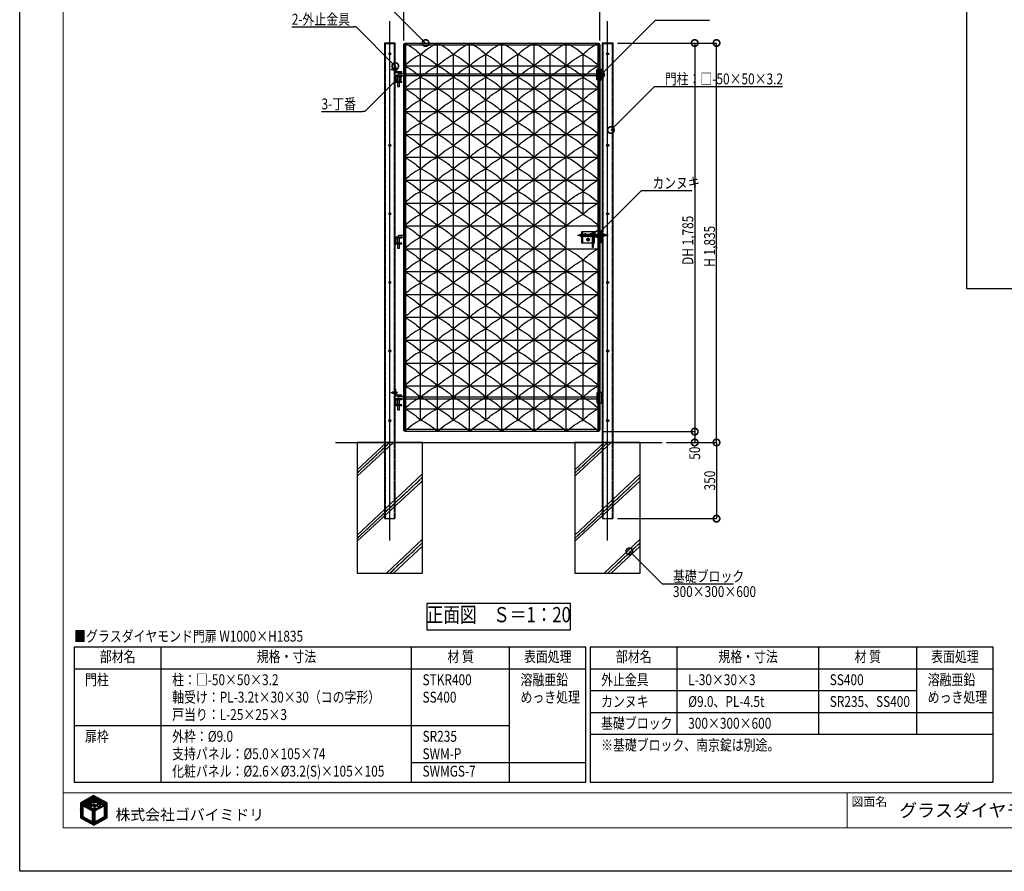
# Model space of a CAD drawing. Units: millimetres. Extents: x 32200 to 131788, y -48556 to 29760.
# Drawn here: x 51000 to 55522, y 0 to 3912 of the extents above; entities that cross this region are included whole.
import ezdxf
from ezdxf.enums import TextEntityAlignment as Align

# ---------------------------------------------------------------- set-up
doc = ezdxf.new("R2010")
doc.units = ezdxf.units.MM
doc.header["$LTSCALE"] = 0.5
for name, pattern in [('JIS_02_1.0', [2, 1, -1]), ('JIS_08_11', [12.8, 11, -0.6, 0.6, -0.6]), ('JIS_08_15', [17.25, 15, -0.75, 0.75, -0.75])]:
    doc.linetypes.add(name, pattern=pattern)
doc.layers.get('Defpoints').update_dxf_attribs({"color": 40})
for name, color, linetype in [('K0_図枠文字', 110, 'Continuous'), ('K0_図面枠', 50, 'Continuous'), ('K1_地盤', 32, 'Continuous'), ('K1_基準芯', 254, 'JIS_08_15'), ('K1_補助芯', 53, 'JIS_08_11'), ('K2_寸法線', 7, 'Continuous'), ('K2_文字', 110, 'Continuous'), ('K4_基礎^ 見掛', 9, 'Continuous'), ('K5_Fas^ 外線', 65, 'Continuous'), ('K5_Fas^ 隠線', 145, 'JIS_02_1.0'), ('K5_金物^ 外線', 9, 'Continuous'), ('K5_金物^ 隠線', 8, 'JIS_02_1.0'), ('K6_N1_TATE', 51, 'Continuous'), ('K6_N1_YOKO', 11, 'Continuous'), ('K6_N3_YOKO', 222, 'Continuous'), ('K6_ハッチ断面', 60, 'Continuous'), ('K6_枠^ 外線', 93, 'Continuous'), ('K6_枠^ 隠線', 20, 'JIS_02_1.0'), ('K6_柱^ 外線', 131, 'Continuous'), ('K6_柱^ 隠線', 135, 'JIS_02_1.0')]:
    doc.layers.add(name, color=color, linetype=linetype)
doc.styles.add('MS Pゴシック', font='txt')
doc.styles.add('Original_01', font='extslim2.shx', dxfattribs={"width": 0.8, "bigfont": 'extfont2.shx'})

# ---------------------------------------------------------------- blocks, each defined once
blk = doc.blocks.new('_DotSmall')
at = {"color": 0, "linetype": 'ByBlock', "const_width": 0.5}
blk.add_lwpolyline([(-0.0625, 0, 1), (0.0625, 0, 1)], format="xyb", close=True, dxfattribs=at)

msp = doc.modelspace()

# ---------------------------------------------------------------- linework, layer by layer
at = {"layer": 'Defpoints'}
for points in [[(55350, 5675), (59000, 5675), (59000, 2675), (55350, 2675)], [(52870, 1110), (53530, 1110), (53530, 1230), (52870, 1230)]]:
    msp.add_lwpolyline(points, close=True, dxfattribs=at)
at = {"layer": 'K0_図面枠', "color": 110}
for p, q in [((51279, 293.6), (51326.4, 341)), ((51279, 298.1), (51316.1, 335.2)), ((51279, 302.6), (51305.9, 329.5)), ((51279, 307), (51295.7, 323.7)), ((51279, 311.5), (51285.4, 318)), ((51290.7, 300.8), (51336.6, 346.7)), ((51293.6, 299.3), (51341.7, 347.3)), ((51296.5, 297.7), (51344.6, 345.8)), ((51299.4, 296.1), (51347.6, 344.2)), ((51302.3, 294.5), (51350.5, 342.6)), ((51305.3, 292.9), (51338.3, 325.9)), ((51332.3, 315.4), (51340.2, 323.4)), ((51336.4, 315.1), (51341.5, 320.2)), ((51340.6, 328.3), (51353.4, 341)), ((51343.3, 326.5), (51356.3, 339.4)), ((51343.5, 317.7), (51362.1, 336.3)), ((51344.4, 296.1), (51376.6, 328.4)), ((51344.9, 314.6), (51365, 334.7)), ((51348.7, 327.4), (51359.2, 337.9)), ((51351.3, 316.5), (51367.9, 333.1)), ((51355, 315.7), (51370.8, 331.5)), ((51358.2, 314.4), (51373.7, 330)), ((51360.2, 307.5), (51379.6, 326.8)), ((51372.9, 315.6), (51382.5, 325.2)), ((51373.4, 307.1), (51388.3, 322.1)), ((51375.4, 313.7), (51385.4, 323.6)), ((51377.9, 307.2), (51391.2, 320.5)), ((51380.8, 305.6), (51394.1, 318.9)), ((51382.7, 303), (51397, 317.3)), ((51279, 289.1), (51290, 300.2)), ((51279, 284.6), (51290, 295.7)), ((51279, 280.1), (51290, 291.2)), ((51279, 275.6), (51290, 286.7)), ((51279, 271.1), (51290, 282.2)), ((51279, 266.6), (51290, 277.7)), ((51279, 262.1), (51290, 273.2)), ((51308.2, 291.3), (51328.4, 311.6)), ((51311.1, 289.7), (51330.3, 309)), ((51314, 288.1), (51332.9, 307.1)), ((51316.9, 286.6), (51337.1, 306.8)), ((51319.8, 285), (51328.6, 293.8)), ((51322.7, 283.4), (51330.9, 291.6)), ((51325.6, 281.8), (51333.7, 289.9)), ((51328.5, 280.2), (51337.7, 289.4)), ((51331.4, 278.6), (51344.1, 291.3)), ((51334.3, 277), (51345.3, 288)), ((51334.3, 272.6), (51346.7, 284.9)), ((51334.3, 268.1), (51348.4, 282.2)), ((51334.3, 263.6), (51345.4, 274.7)), ((51334.7, 299.9), (51340.6, 305.8)), ((51338.6, 299.3), (51341, 301.7)), ((51339.4, 313.6), (51340.9, 315.1)), ((51341.2, 297.4), (51341.7, 297.9)), ((51342.9, 312.6), (51344.7, 314.4)), ((51342.9, 308.1), (51343.3, 308.5)), ((51343.1, 303.8), (51345.9, 306.6)), ((51343.5, 299.8), (51349.6, 305.8)), ((51347.1, 289.8), (51348, 290.7)), ((51348.5, 286.7), (51351.2, 289.5)), ((51350, 283.8), (51356.1, 289.9)), ((51352, 299.2), (51355.7, 303)), ((51352, 281.3), (51366.4, 295.7)), ((51356, 298.7), (51358, 300.7)), ((51359.1, 297.3), (51360.9, 299.1)), ((51361, 285.8), (51363.9, 288.7)), ((51361.7, 295.4), (51367.7, 301.4)), ((51364.6, 307.4), (51368.7, 311.4)), ((51367.1, 305.4), (51368.5, 306.7)), ((51367.7, 292.5), (51374.6, 299.4)), ((51369.4, 298.7), (51371.3, 300.5)), ((51370.6, 308.9), (51372.3, 310.6)), ((51370.9, 291.2), (51380.7, 301)), ((51381.2, 297), (51399.9, 315.7)), ((51389.1, 300.4), (51401.3, 312.6)), ((51389.1, 295.9), (51401.3, 308.2)), ((51389.1, 291.4), (51401.3, 303.7)), ((51389.1, 286.9), (51401.3, 299.2)), ((51389.1, 282.4), (51401.3, 294.7)), ((51389.1, 277.9), (51401.3, 290.2)), ((51389.1, 273.4), (51401.3, 285.7)), ((51389.1, 268.9), (51401.3, 281.2)), ((51389.1, 264.5), (51401.3, 276.7)), ((51389.1, 260), (51401.3, 272.2)), ((51279, 257.7), (51290, 268.7)), ((51279, 253.2), (51290, 264.2)), ((51279, 248.7), (51290, 259.7)), ((51279.5, 244.7), (51290, 255.3)), ((51282.4, 243.1), (51290.4, 251.1)), ((51285.3, 241.5), (51293.3, 249.5)), ((51288.2, 240), (51296.2, 247.9)), ((51291.1, 238.4), (51299.1, 246.3)), ((51294, 236.8), (51302, 244.7)), ((51296.9, 235.2), (51304.8, 243.1)), ((51299.8, 233.6), (51307.7, 241.5)), ((51302.7, 232), (51310.6, 239.9)), ((51305.6, 230.4), (51313.5, 238.3)), ((51308.5, 228.8), (51316.4, 236.7)), ((51311.4, 227.2), (51319.3, 235.1)), ((51314.3, 225.6), (51322.2, 233.5)), ((51317.2, 224), (51325.1, 231.9)), ((51320.1, 222.5), (51328, 230.3)), ((51323, 220.9), (51330.9, 228.7)), ((51325.9, 219.3), (51333.7, 227.1)), ((51328.8, 217.7), (51345.4, 234.3)), ((51331.7, 216.1), (51345.4, 229.8)), ((51334.3, 259.1), (51345.4, 270.2)), ((51334.3, 254.6), (51345.4, 265.7)), ((51334.3, 250.1), (51345.4, 261.2)), ((51334.3, 245.6), (51345.4, 256.7)), ((51334.3, 241.1), (51345.4, 252.2)), ((51334.3, 236.7), (51345.4, 247.7)), ((51334.3, 232.2), (51345.4, 243.2)), ((51334.3, 227.7), (51345.4, 238.7)), ((51334.6, 214.5), (51350.1, 230)), ((51337.5, 212.9), (51360.2, 235.6)), ((51341.4, 212.4), (51370.3, 241.2)), ((51351.7, 218.1), (51380.4, 246.8)), ((51361.9, 223.8), (51401.3, 263.2)), ((51372.1, 229.5), (51401.3, 258.8)), ((51382.3, 235.3), (51401.3, 254.3)), ((51389.1, 255.5), (51401.3, 267.7)), ((51392.5, 241), (51401.3, 249.8))]:
    msp.add_line(p, q, dxfattribs=at)
at = {"layer": 'K0_図面枠', "color": 7}
msp.add_lwpolyline([(51000, 5940), (59400, 5940), (59400, 0), (51000, 0)], close=True, dxfattribs=at)
at = {"layer": 'K0_図面枠', "linetype": 'Continuous', "lineweight": 0}
msp.add_lwpolyline([(51200, 200), (59200, 200), (59200, 5740), (51200, 5740)], close=True, dxfattribs=at)
at = {"layer": 'K0_図面枠', "linetype": 'Continuous', "lineweight": 0, "flags": 128}
for points in [[(51200, 360), (59200, 360)], [(54800, 360), (54800, 200)]]:
    msp.add_lwpolyline(points, dxfattribs=at)
at = {"layer": 'K0_図面枠', "color": 110, "ltscale": 0.2}
for points in [[(51339.7, 348.5), (51279, 314.4), (51279, 245), (51340, 211.5), (51401.3, 245.9), (51401.3, 315)], [(51348.7, 281.7), (51350.2, 279.7), (51349.2, 279.2), (51346.2, 277.4), (51345.4, 277), (51345.4, 227.4), (51389.1, 251.6), (51389.1, 301.4), (51366.1, 288.5), (51367.1, 290.6), (51367.6, 292.2), (51368.2, 294), (51368.7, 295.7), (51369.6, 299.4), (51369.8, 301.6), (51370.8, 300.8), (51372.4, 299.8), (51374.6, 299.4), (51376.5, 299.4), (51378.4, 299.5), (51379.8, 300.4), (51381.5, 301.5), (51382.7, 303), (51383.2, 303.8), (51383.1, 304.4), (51380.6, 305.7), (51377.7, 307.3), (51375.7, 307.5), (51374.4, 307.5), (51372.9, 307), (51371.7, 306.1), (51370.9, 305.2), (51370.3, 304.9), (51370.6, 306.1), (51370.6, 308.5), (51370.6, 310.2), (51370.7, 310.5), (51371.1, 310.4), (51373.3, 310.7), (51374.2, 311.4), (51375.2, 312.6), (51375.5, 313.9), (51375.7, 315.1), (51375.3, 315.7), (51373.4, 315.7), (51371.3, 315.4), (51370.2, 314.6), (51369.5, 313.9), (51369.1, 313.3), (51368.7, 312.6), (51368.6, 312), (51368.7, 311.2), (51368.7, 310.4), (51368.7, 308.8), (51368.5, 307.6), (51368.4, 306.1), (51368.4, 305.8), (51368.1, 304.5), (51367.4, 305), (51366.4, 306.3), (51365.9, 306.7), (51365.4, 307.1), (51364.9, 307.4), (51364.1, 307.4), (51363.2, 307.4), (51361.5, 307.4), (51360.1, 307.5), (51357.6, 307), (51356.1, 306.4), (51355.2, 306), (51354, 305.1), (51354.9, 304.2), (51355.9, 302.8), (51356.9, 301.8), (51358.5, 300.2), (51360.5, 299.2), (51362.6, 298.8), (51364.4, 299), (51365.9, 299.7), (51367.2, 301.1), (51367.4, 301.5), (51367.9, 301.4), (51366.8, 297), (51365.3, 291.8), (51363.1, 287), (51352.3, 280.8), (51350.1, 283.7), (51348.2, 287.1), (51347, 290), (51346.4, 291.8), (51348, 290.7), (51350.1, 289.7), (51352.5, 289.3), (51356.1, 289.9), (51358.3, 291), (51360, 292.3), (51361.8, 294.2), (51362.4, 294.9), (51361.3, 295.8), (51359.8, 296.9), (51358.3, 297.8), (51357.2, 298.4), (51355.4, 298.9), (51354, 299.3), (51352.6, 299.3), (51350.9, 299.1), (51349.7, 298.7), (51347.9, 297.8), (51346.6, 296.7), (51345.8, 295.8), (51345.4, 295.3), (51345.2, 295.1), (51344.8, 295), (51344.6, 295.1), (51343.4, 300.5), (51343, 305.2), (51342.9, 308.3), (51342.9, 309), (51344.2, 307.5), (51347.3, 306), (51350, 305.8), (51352.1, 305.8), (51354.1, 306.5), (51356.4, 308.6), (51358.7, 311.5), (51359.3, 313.5), (51357.8, 314.7), (51353, 316.4), (51350.6, 316.5), (51349.5, 316.5), (51348.2, 316.5), (51346.9, 315.9), (51345.4, 315), (51344.8, 314.5), (51344.2, 313.5), (51343.6, 312.4), (51343.2, 312.1), (51342.9, 312.7), (51343, 313.9), (51343.2, 314.9), (51343.9, 321), (51344.4, 322.8), (51345.8, 322.7), (51348.3, 323), (51349, 324.6), (51349.5, 326.3), (51349.5, 326.8), (51348.5, 327.5), (51347.2, 327.5), (51346, 327.4), (51345.3, 326.9), (51344.4, 326.1), (51344, 325.7), (51342.6, 327.4), (51341.8, 327.8), (51339.9, 328.6), (51338.5, 328.9), (51338.2, 328.9), (51338.2, 328.5), (51338.1, 326.9), (51338.4, 325.2), (51338.8, 323.9), (51339.4, 323.6), (51340.3, 323.4), (51342.3, 323.3), (51342.7, 323.3), (51342.6, 322.7), (51342, 321.6), (51341.5, 320), (51341.1, 316.7), (51341, 315.9), (51340.8, 314.7), (51340.8, 313.6), (51340.7, 312.8), (51340.6, 312.3), (51339.9, 313.4), (51338.7, 314.1), (51337, 314.9), (51336.2, 315.2), (51334, 315.4), (51332.3, 315.4), (51331.8, 315.4), (51330.4, 314.7), (51329.9, 314.4), (51328.4, 313.1), (51328.1, 312.4), (51328.8, 310.3), (51331.2, 308.3), (51332.5, 307.3), (51333.2, 306.8), (51334.2, 306.8), (51335.9, 306.8), (51337.2, 306.8), (51338.3, 307.3), (51339.3, 307.9), (51339.9, 308.5), (51340.3, 308.8), (51340.5, 308.6), (51340.7, 305), (51341, 301.6), (51341.6, 298.1), (51342.3, 296.8), (51342.4, 296.3), (51342, 296.5), (51340.7, 297.9), (51338.4, 299.4), (51336.2, 299.8), (51334.2, 299.9), (51333.1, 299.8), (51331.9, 299.5), (51329.4, 298.2), (51327.4, 296.9), (51326.7, 296.1), (51328.7, 293.7), (51330.4, 291.9), (51332.7, 290.3), (51335.6, 289.3), (51338.3, 289.4), (51340, 290.1), (51341.2, 291), (51342, 291.8), (51342.9, 292.8), (51343.5, 292.9), (51344.7, 289.3), (51346.4, 285.4)], [(51290, 301.2), (51290, 251.3), (51334.3, 226.8), (51334.3, 277)]]:
    msp.add_lwpolyline(points, close=True, dxfattribs=at)
at = {"layer": 'K1_地盤'}
msp.add_line((52450, 1970), (53950, 1970), dxfattribs=at)
at = {"layer": 'K1_基準芯'}
for points in [[(52700, 1520), (52700, 3905)], [(53700, 1520), (53700, 3905)]]:
    msp.add_lwpolyline(points, dxfattribs=at)
at = {"layer": 'K1_補助芯'}
msp.add_line((53562, 2922.5), (53702, 2922.5), dxfattribs=at)
for points in [[(52704, 3684), (52736.3, 3684)], [(53588.5, 2922.5), (53606.5, 2922.5)], [(53597.5, 2931.5), (53597.5, 2913.5)], [(53601, 2902.5), (53619, 2902.5)], [(53610, 2911.5), (53610, 2893.5)], [(53613.5, 2922.5), (53631.5, 2922.5)], [(53622.5, 2931.5), (53622.5, 2913.5)], [(52704, 2199), (52736.3, 2199)]]:
    msp.add_lwpolyline(points, dxfattribs=at)
at = {"layer": 'K2_寸法線'}
for p, q in [((52764, 3816), (52764, 4105)), ((53664, 3816), (53664, 4105)), ((53745, 3805), (54200, 3805)), ((53745, 3805), (54100, 3805)), ((54100, 3805), (54100, 2020)), ((54200, 1970), (54200, 3805)), ((53675, 2020), (54100, 2020)), ((53675, 2020), (54100, 2020)), ((54100, 2020), (54100, 1970)), ((53970, 1970), (54200, 1970)), ((53970, 1970), (54100, 1970)), ((53970, 1970), (54200, 1970)), ((54200, 1970), (54200, 1620)), ((53745, 1620), (54200, 1620))]:
    msp.add_line(p, q, dxfattribs=at)
at = {"layer": 'K2_寸法線', "linetype": 'ByBlock', "lineweight": -2}
for p, q in [((53920, 3910), (53930, 3910)), ((52545, 3879), (52535, 3879)), ((53915, 3605), (53925, 3605)), ((52585.5, 3490), (52575.5, 3490)), ((53855.3, 3127), (53865.2, 3127)), ((53950, 1320), (53960, 1320))]:
    msp.add_line(p, q, dxfattribs=at)
for points in [[(52864, 3805), (52634, 4035)], [(53670, 3660), (53920, 3910)], [(53930, 3910), (54167.3, 3910)], [(52249.7, 3879), (52535, 3879)], [(52725, 3699), (52545, 3879)], [(52735.5, 3640), (52585.5, 3490)], [(53715, 3405), (53915, 3605)], [(53925, 3605), (54503.7, 3605)], [(52386.2, 3490), (52575.5, 3490)], [(53655.2, 2927), (53855.3, 3127)], [(53865.2, 3127), (54086.6, 3127)], [(53800, 1470), (53950, 1320)], [(53960, 1320), (54277.3, 1320)]]:
    msp.add_lwpolyline(points, dxfattribs=at)
at = {"layer": 'K2_文字'}
for points in [[(51250, 1030), (51250, 410), (53600, 410), (53600, 1030)], [(53620, 1030), (53620, 630), (55470, 630), (55470, 1030)]]:
    msp.add_lwpolyline(points, close=True, dxfattribs=at)
for points in [[(51650, 410), (51650, 1030)], [(52800, 410), (52800, 1030)], [(53250, 410), (53250, 1030)], [(54020, 630), (54020, 1030)], [(54670, 630), (54670, 1030)], [(55120, 630), (55120, 1030)], [(51250, 930), (53600, 930)], [(53620, 930), (55470, 930)], [(53620, 830), (55120, 830)], [(53620, 730), (55470, 730)], [(51250, 670), (53250, 670)], [(53620, 630), (53620, 410), (55470, 410), (55470, 630)], [(52800, 500), (53600, 500)]]:
    msp.add_lwpolyline(points, dxfattribs=at)
at = {"layer": 'K4_基礎^ 見掛'}
for points in [[(52550, 1370), (52850, 1370), (52850, 1970), (52550, 1970)], [(53550, 1370), (53850, 1370), (53850, 1970), (53550, 1970)]]:
    msp.add_lwpolyline(points, close=True, dxfattribs=at)
at = {"layer": 'K5_Fas^ 外線'}
for points in [[(52728.6, 3688.5), (52728.6, 3679.5), (52728, 3679.5), (52728, 3688.5)], [(53612.9, 2897.5), (53615.8, 2902.5), (53612.9, 2907.5), (53607.1, 2907.5), (53604.2, 2902.5), (53607.1, 2897.5)], [(52728.6, 2203.5), (52728.6, 2194.5), (52728, 2194.5), (52728, 2203.5)]]:
    msp.add_lwpolyline(points, close=True, dxfattribs=at)
for points in [[(52728.6, 3687.5), (52731.3, 3687.5), (52731.3, 3680.5), (52728.6, 3680.5)], [(52731, 3684), (52728.6, 3684)], [(53607.9, 2903.7), (53607, 2904.2)], [(53607.9, 2901.3), (53607, 2900.7)], [(53610, 2905), (53610, 2906)], [(53610, 2900), (53610, 2899)], [(53612.1, 2903.7), (53613, 2904.2)], [(53612.1, 2901.3), (53613, 2900.7)], [(52728.6, 2202.5), (52731.3, 2202.5), (52731.3, 2195.5), (52728.6, 2195.5)], [(52731, 2199), (52728.6, 2199)]]:
    msp.add_lwpolyline(points, dxfattribs=at)
for points in [[(52731, 3680.5, 0.178633), (52731, 3684, 0.178633), (52731, 3687.5, 0.133285)], [(53607.4, 2904, 0.267949), (53607.4, 2901, 0.267949)], [(53612.6, 2904, 0.267949), (53610, 2905.5, 0.267949)], [(53610, 2899.5, 0.267949), (53612.6, 2901)], [(52731, 2195.5, 0.178633), (52731, 2199, 0.178633), (52731, 2202.5, 0.133285)]]:
    msp.add_lwpolyline(points, format="xyb", dxfattribs=at)
for radius in [6, 5, 3.5, 2.46]:
    msp.add_circle((53610, 2902.5), radius, dxfattribs=at)
at = {"layer": 'K5_Fas^ 隠線'}
for points in [[(52728, 3686.3, -0.414214), (52727.5, 3685.8), (52727, 3685.8), (52726.6, 3686), (52710.4, 3686), (52709, 3685.4), (52709, 3682.6), (52710.4, 3682), (52726.6, 3682), (52727, 3682.2), (52727.5, 3682.2, -0.414214), (52728, 3681.7)], [(52714.5, 3686, -0.320465), (52713.6, 3684.8, -0.082763), (52709, 3684)], [(53594.9, 2924, 0.267949), (53594.9, 2921, 0.267949)], [(53600.1, 2924, 0.267949), (53597.5, 2925.5, 0.267949)], [(53597.5, 2919.5, 0.267949), (53600.1, 2921)], [(53619.9, 2924, 0.267949), (53619.9, 2921, 0.267949)], [(53625.1, 2924, 0.267949), (53622.5, 2925.5, 0.267949)], [(53622.5, 2919.5, 0.267949), (53625.1, 2921)], [(52728, 2201.3, -0.414214), (52727.5, 2200.8), (52727, 2200.8), (52726.6, 2201), (52710.4, 2201), (52709, 2200.4), (52709, 2197.6), (52710.4, 2197), (52726.6, 2197), (52727, 2197.2), (52727.5, 2197.2, -0.414214), (52728, 2196.7)], [(52714.5, 2201, -0.320465), (52713.6, 2199.8, -0.082763), (52709, 2199)]]:
    msp.add_lwpolyline(points, format="xyb", dxfattribs=at)
for points in [[(52727, 3682.2), (52726.6, 3682.4), (52709.5, 3682.4)], [(52710.4, 3682), (52710.4, 3684.1)], [(52714.4, 3685.6), (52726.6, 3685.6), (52727, 3685.8)], [(52726.6, 3682), (52726.6, 3686)], [(53595.4, 2923.7), (53594.5, 2924.2)], [(53595.4, 2921.3), (53594.5, 2920.7)], [(53597.5, 2925), (53597.5, 2926)], [(53597.5, 2920), (53597.5, 2919)], [(53599.6, 2923.7), (53600.5, 2924.2)], [(53599.6, 2921.3), (53600.5, 2920.7)], [(53620.4, 2923.7), (53619.5, 2924.2)], [(53620.4, 2921.3), (53619.5, 2920.7)], [(53622.5, 2925), (53622.5, 2926)], [(53622.5, 2920), (53622.5, 2919)], [(53624.6, 2923.7), (53625.5, 2924.2)], [(53624.6, 2921.3), (53625.5, 2920.7)], [(52727, 2197.2), (52726.6, 2197.4), (52709.5, 2197.4)], [(52710.4, 2197), (52710.4, 2199.1)], [(52714.4, 2200.6), (52726.6, 2200.6), (52727, 2200.8)], [(52726.6, 2197), (52726.6, 2201)]]:
    msp.add_lwpolyline(points, dxfattribs=at)
for points in [[(53600.4, 2917.5), (53603.3, 2922.5), (53600.4, 2927.5), (53594.6, 2927.5), (53591.7, 2922.5), (53594.6, 2917.5)], [(53625.4, 2917.5), (53628.3, 2922.5), (53625.4, 2927.5), (53619.6, 2927.5), (53616.7, 2922.5), (53619.6, 2917.5)]]:
    msp.add_lwpolyline(points, close=True, dxfattribs=at)
for centre, radius in [((53597.5, 2922.5), 6), ((53597.5, 2922.5), 5), ((53597.5, 2922.5), 3.5), ((53597.5, 2922.5), 2.46), ((53622.5, 2922.5), 6), ((53622.5, 2922.5), 5), ((53622.5, 2922.5), 3.5), ((53622.5, 2922.5), 2.46)]:
    msp.add_circle(centre, radius, dxfattribs=at)
at = {"layer": 'K5_金物^ 外線'}
for p, q in [((53577, 2918), (53577, 2927)), ((53584.5, 2927), (53629.8, 2927)), ((53584.5, 2918), (53629.8, 2918)), ((53687, 2918), (53687, 2927))]:
    msp.add_line(p, q, dxfattribs=at)
for points in [[(53580, 2927), (53577, 2927), (53572, 2925), (53572, 2920), (53577, 2918), (53580, 2918)], [(53634.2, 2887.5), (53640, 2887.5), (53640, 2937.5), (53580, 2937.5), (53580, 2887.5), (53629.8, 2887.5)], [(53584.5, 2937.5), (53584.5, 2887.5)], [(53634.2, 2927), (53635.5, 2927)], [(53635.5, 2918), (53634.2, 2918)], [(53635.5, 2937.5), (53635.5, 2887.5)], [(53640, 2927), (53670.5, 2927)], [(53670.5, 2918), (53640, 2918)], [(53675, 2927), (53687, 2927), (53692, 2925), (53692, 2920), (53687, 2918), (53675, 2918)]]:
    msp.add_lwpolyline(points, dxfattribs=at)
msp.add_lwpolyline([(53629.8, 2935), (53634.2, 2935), (53634.2, 2865), (53629.8, 2865)], close=True, dxfattribs=at)
at = {"layer": 'K5_金物^ 隠線'}
for p, q in [((53580, 2928.5), (53584.5, 2928.5)), ((53580, 2927), (53584.5, 2927)), ((53580, 2918), (53584.5, 2918)), ((53580, 2916.5), (53584.5, 2916.5)), ((53580, 2907.5), (53584.5, 2907.5)), ((53580, 2897.5), (53584.5, 2897.5)), ((53629.8, 2927), (53634.2, 2927)), ((53629.8, 2918), (53634.2, 2918)), ((53629.8, 2907.5), (53634.2, 2907.5)), ((53629.8, 2897.5), (53634.2, 2897.5)), ((53635.5, 2928.5), (53640, 2928.5)), ((53635.5, 2927), (53640, 2927)), ((53635.5, 2918), (53640, 2918)), ((53635.5, 2916.5), (53640, 2916.5)), ((53635.5, 2907.5), (53640, 2907.5)), ((53635.5, 2897.5), (53640, 2897.5)), ((53670.5, 2927), (53675, 2927)), ((53670.5, 2918), (53675, 2918))]:
    msp.add_line(p, q, dxfattribs=at)
msp.add_lwpolyline([(53629.8, 2887.5), (53634.2, 2887.5)], dxfattribs=at)
for centre in [(53597.5, 2922.5), (53610, 2902.5), (53622.5, 2922.5)]:
    msp.add_circle(centre, 4, dxfattribs=at)
at = {"layer": 'K6_N1_TATE'}
for p, q in [((52768.5, 2020), (52768.5, 3805)), ((52918, 2020), (52918, 3805)), ((53066, 2020), (53066, 3805)), ((53214, 2020), (53214, 3805)), ((53362, 2020), (53362, 3805)), ((53510, 2020), (53510, 3805)), ((53659.5, 2020), (53659.5, 3805)), ((52840.8, 2072.5), (52840.8, 3752.5)), ((52992, 2072.5), (52992, 3752.5)), ((53140, 2072.5), (53140, 3752.5)), ((53288, 2072.5), (53288, 3752.5)), ((53436, 2072.5), (53436, 3752.5)), ((53587.2, 3017.5), (53587.2, 3752.5)), ((53587.2, 3017.5), (53587.2, 3752.5)), ((53587.2, 2072.5), (53587.2, 2807.5)), ((53587.2, 2072.5), (53587.2, 2807.5))]:
    msp.add_line(p, q, dxfattribs=at)
at = {"layer": 'K6_N1_YOKO'}
for points in [[(52768.5, 3805, -0.074867), (52840.8, 3752.5, 0.074867), (52768.5, 3700, -0.074867), (52840.8, 3647.5, 0.074867), (52768.5, 3595, -0.074867), (52840.8, 3542.5, 0.074867), (52768.5, 3490, -0.074867), (52840.8, 3437.5, 0.074867), (52768.5, 3385, -0.074867), (52840.8, 3332.5, 0.074867), (52768.5, 3280, -0.074867), (52840.8, 3227.5, 0.074867), (52768.5, 3175, -0.074867), (52840.8, 3122.5, 0.074867), (52768.5, 3070, -0.074867), (52840.8, 3017.5, 0.074867), (52768.5, 2965, -0.074867), (52840.8, 2912.5, 0.074867), (52768.5, 2860, -0.074867), (52840.8, 2807.5, 0.074867), (52768.5, 2755, -0.074867), (52840.8, 2702.5, 0.074867), (52768.5, 2650, -0.074867), (52840.8, 2597.5, 0.074867), (52768.5, 2545, -0.074867), (52840.8, 2492.5, 0.074867), (52768.5, 2440, -0.074867), (52840.8, 2387.5, 0.074867), (52768.5, 2335, -0.074867), (52840.8, 2282.5, 0.074867), (52768.5, 2230, -0.074867), (52840.8, 2177.5, 0.074867), (52768.5, 2125, -0.074867), (52840.8, 2072.5, 0.074867), (52768.5, 2020)], [(52918, 2020, 0.078286), (52840.8, 2072.5, -0.078286), (52918, 2125, 0.078286), (52840.8, 2177.5, -0.078286), (52918, 2230, 0.078286), (52840.8, 2282.5, -0.078286), (52918, 2335, 0.078286), (52840.8, 2387.5, -0.078286), (52918, 2440, 0.078286), (52840.8, 2492.5, -0.078286), (52918, 2545, 0.078286), (52840.8, 2597.5, -0.078286), (52918, 2650, 0.078286), (52840.8, 2702.5, -0.078286), (52918, 2755, 0.078286), (52840.8, 2807.5, -0.078286), (52918, 2860, 0.078286), (52840.8, 2912.5, -0.078286), (52918, 2965, 0.078286), (52840.8, 3017.5, -0.078286), (52918, 3070, 0.078286), (52840.8, 3122.5, -0.078286), (52918, 3175, 0.078286), (52840.8, 3227.5, -0.078286), (52918, 3280, 0.078286), (52840.8, 3332.5, -0.078286), (52918, 3385, 0.078286), (52840.8, 3437.5, -0.078286), (52918, 3490, 0.078286), (52840.8, 3542.5, -0.078286), (52918, 3595, 0.078286), (52840.8, 3647.5, -0.078286), (52918, 3700, 0.078286), (52840.8, 3752.5, -0.078286), (52918, 3805)], [(52918, 2020, -0.076047), (52992, 2072.5, 0.076047), (52918, 2125, -0.076047), (52992, 2177.5, 0.076047), (52918, 2230, -0.076047), (52992, 2282.5, 0.076047), (52918, 2335, -0.076047), (52992, 2387.5, 0.076047), (52918, 2440, -0.076047), (52992, 2492.5, 0.076047), (52918, 2545, -0.076047), (52992, 2597.5, 0.076047), (52918, 2650, -0.076047), (52992, 2702.5, 0.076047), (52918, 2755, -0.076047), (52992, 2807.5, 0.076047), (52918, 2860, -0.076047), (52992, 2912.5, 0.076047), (52918, 2965, -0.076047), (52992, 3017.5, 0.076047), (52918, 3070, -0.076047), (52992, 3122.5, 0.076047), (52918, 3175, -0.076047), (52992, 3227.5, 0.076047), (52918, 3280, -0.076047), (52992, 3332.5, 0.076047), (52918, 3385, -0.076047), (52992, 3437.5, 0.076047), (52918, 3490, -0.076047), (52992, 3542.5, 0.076047), (52918, 3595, -0.076047), (52992, 3647.5, 0.076047), (52918, 3700, -0.076047), (52992, 3752.5, 0.076047), (52918, 3805)], [(53066, 2020, 0.076047), (52992, 2072.5, -0.076047), (53066, 2125, 0.076047), (52992, 2177.5, -0.076047), (53066, 2230, 0.076047), (52992, 2282.5, -0.076047), (53066, 2335, 0.076047), (52992, 2387.5, -0.076047), (53066, 2440, 0.076047), (52992, 2492.5, -0.076047), (53066, 2545, 0.076047), (52992, 2597.5, -0.076047), (53066, 2650, 0.076047), (52992, 2702.5, -0.076047), (53066, 2755, 0.076047), (52992, 2807.5, -0.076047), (53066, 2860, 0.076047), (52992, 2912.5, -0.076047), (53066, 2965, 0.076047), (52992, 3017.5, -0.076047), (53066, 3070, 0.076047), (52992, 3122.5, -0.076047), (53066, 3175, 0.076047), (52992, 3227.5, -0.076047), (53066, 3280, 0.076047), (52992, 3332.5, -0.076047), (53066, 3385, 0.076047), (52992, 3437.5, -0.076047), (53066, 3490, 0.076047), (52992, 3542.5, -0.076047), (53066, 3595, 0.076047), (52992, 3647.5, -0.076047), (53066, 3700, 0.076047), (52992, 3752.5, -0.076047), (53066, 3805)], [(53066, 2020, -0.076047), (53140, 2072.5, 0.076047), (53066, 2125, -0.076047), (53140, 2177.5, 0.076047), (53066, 2230, -0.076047), (53140, 2282.5, 0.076047), (53066, 2335, -0.076047), (53140, 2387.5, 0.076047), (53066, 2440, -0.076047), (53140, 2492.5, 0.076047), (53066, 2545, -0.076047), (53140, 2597.5, 0.076047), (53066, 2650, -0.076047), (53140, 2702.5, 0.076047), (53066, 2755, -0.076047), (53140, 2807.5, 0.076047), (53066, 2860, -0.076047), (53140, 2912.5, 0.076047), (53066, 2965, -0.076047), (53140, 3017.5, 0.076047), (53066, 3070, -0.076047), (53140, 3122.5, 0.076047), (53066, 3175, -0.076047), (53140, 3227.5, 0.076047), (53066, 3280, -0.076047), (53140, 3332.5, 0.076047), (53066, 3385, -0.076047), (53140, 3437.5, 0.076047), (53066, 3490, -0.076047), (53140, 3542.5, 0.076047), (53066, 3595, -0.076047), (53140, 3647.5, 0.076047), (53066, 3700, -0.076047), (53140, 3752.5, 0.076047), (53066, 3805)], [(53214, 2020, 0.076047), (53140, 2072.5, -0.076047), (53214, 2125, 0.076047), (53140, 2177.5, -0.076047), (53214, 2230, 0.076047), (53140, 2282.5, -0.076047), (53214, 2335, 0.076047), (53140, 2387.5, -0.076047), (53214, 2440, 0.076047), (53140, 2492.5, -0.076047), (53214, 2545, 0.076047), (53140, 2597.5, -0.076047), (53214, 2650, 0.076047), (53140, 2702.5, -0.076047), (53214, 2755, 0.076047), (53140, 2807.5, -0.076047), (53214, 2860, 0.076047), (53140, 2912.5, -0.076047), (53214, 2965, 0.076047), (53140, 3017.5, -0.076047), (53214, 3070, 0.076047), (53140, 3122.5, -0.076047), (53214, 3175, 0.076047), (53140, 3227.5, -0.076047), (53214, 3280, 0.076047), (53140, 3332.5, -0.076047), (53214, 3385, 0.076047), (53140, 3437.5, -0.076047), (53214, 3490, 0.076047), (53140, 3542.5, -0.076047), (53214, 3595, 0.076047), (53140, 3647.5, -0.076047), (53214, 3700, 0.076047), (53140, 3752.5, -0.076047), (53214, 3805)], [(53214, 2020, -0.076047), (53288, 2072.5, 0.076047), (53214, 2125, -0.076047), (53288, 2177.5, 0.076047), (53214, 2230, -0.076047), (53288, 2282.5, 0.076047), (53214, 2335, -0.076047), (53288, 2387.5, 0.076047), (53214, 2440, -0.076047), (53288, 2492.5, 0.076047), (53214, 2545, -0.076047), (53288, 2597.5, 0.076047), (53214, 2650, -0.076047), (53288, 2702.5, 0.076047), (53214, 2755, -0.076047), (53288, 2807.5, 0.076047), (53214, 2860, -0.076047), (53288, 2912.5, 0.076047), (53214, 2965, -0.076047), (53288, 3017.5, 0.076047), (53214, 3070, -0.076047), (53288, 3122.5, 0.076047), (53214, 3175, -0.076047), (53288, 3227.5, 0.076047), (53214, 3280, -0.076047), (53288, 3332.5, 0.076047), (53214, 3385, -0.076047), (53288, 3437.5, 0.076047), (53214, 3490, -0.076047), (53288, 3542.5, 0.076047), (53214, 3595, -0.076047), (53288, 3647.5, 0.076047), (53214, 3700, -0.076047), (53288, 3752.5, 0.076047), (53214, 3805)], [(53362, 2020, 0.076047), (53288, 2072.5, -0.076047), (53362, 2125, 0.076047), (53288, 2177.5, -0.076047), (53362, 2230, 0.076047), (53288, 2282.5, -0.076047), (53362, 2335, 0.076047), (53288, 2387.5, -0.076047), (53362, 2440, 0.076047), (53288, 2492.5, -0.076047), (53362, 2545, 0.076047), (53288, 2597.5, -0.076047), (53362, 2650, 0.076047), (53288, 2702.5, -0.076047), (53362, 2755, 0.076047), (53288, 2807.5, -0.076047), (53362, 2860, 0.076047), (53288, 2912.5, -0.076047), (53362, 2965, 0.076047), (53288, 3017.5, -0.076047), (53362, 3070, 0.076047), (53288, 3122.5, -0.076047), (53362, 3175, 0.076047), (53288, 3227.5, -0.076047), (53362, 3280, 0.076047), (53288, 3332.5, -0.076047), (53362, 3385, 0.076047), (53288, 3437.5, -0.076047), (53362, 3490, 0.076047), (53288, 3542.5, -0.076047), (53362, 3595, 0.076047), (53288, 3647.5, -0.076047), (53362, 3700, 0.076047), (53288, 3752.5, -0.076047), (53362, 3805)], [(53362, 2020, -0.076047), (53436, 2072.5, 0.076047), (53362, 2125, -0.076047), (53436, 2177.5, 0.076047), (53362, 2230, -0.076047), (53436, 2282.5, 0.076047), (53362, 2335, -0.076047), (53436, 2387.5, 0.076047), (53362, 2440, -0.076047), (53436, 2492.5, 0.076047), (53362, 2545, -0.076047), (53436, 2597.5, 0.076047), (53362, 2650, -0.076047), (53436, 2702.5, 0.076047), (53362, 2755, -0.076047), (53436, 2807.5, 0.076047), (53362, 2860, -0.076047), (53436, 2912.5, 0.076047), (53362, 2965, -0.076047), (53436, 3017.5, 0.076047), (53362, 3070, -0.076047), (53436, 3122.5, 0.076047), (53362, 3175, -0.076047), (53436, 3227.5, 0.076047), (53362, 3280, -0.076047), (53436, 3332.5, 0.076047), (53362, 3385, -0.076047), (53436, 3437.5, 0.076047), (53362, 3490, -0.076047), (53436, 3542.5, 0.076047), (53362, 3595, -0.076047), (53436, 3647.5, 0.076047), (53362, 3700, -0.076047), (53436, 3752.5, 0.076047), (53362, 3805)], [(53510, 2020, 0.076047), (53436, 2072.5, -0.076047), (53510, 2125, 0.076047), (53436, 2177.5, -0.076047), (53510, 2230, 0.076047), (53436, 2282.5, -0.076047), (53510, 2335, 0.076047), (53436, 2387.5, -0.076047), (53510, 2440, 0.076047), (53436, 2492.5, -0.076047), (53510, 2545, 0.076047), (53436, 2597.5, -0.076047), (53510, 2650, 0.076047), (53436, 2702.5, -0.076047), (53510, 2755, 0.076047), (53436, 2807.5, -0.076047), (53510, 2860, 0.076047), (53436, 2912.5, -0.076047), (53510, 2965, 0.076047), (53436, 3017.5, -0.076047), (53510, 3070, 0.076047), (53436, 3122.5, -0.076047), (53510, 3175, 0.076047), (53436, 3227.5, -0.076047), (53510, 3280, 0.076047), (53436, 3332.5, -0.076047), (53510, 3385, 0.076047), (53436, 3437.5, -0.076047), (53510, 3490, 0.076047), (53436, 3542.5, -0.076047), (53510, 3595, 0.076047), (53436, 3647.5, -0.076047), (53510, 3700, 0.076047), (53436, 3752.5, -0.076047), (53510, 3805)], [(53510, 2965, -0.078286), (53587.2, 3017.5, 0.078286), (53510, 3070, -0.078286), (53587.2, 3122.5, 0.078286), (53510, 3175, -0.078286), (53587.2, 3227.5, 0.078286), (53510, 3280, -0.078286), (53587.2, 3332.5, 0.078286), (53510, 3385, -0.078286), (53587.2, 3437.5, 0.078286), (53510, 3490, -0.078286), (53587.2, 3542.5, 0.078286), (53510, 3595, -0.078286), (53587.2, 3647.5, 0.078286), (53510, 3700, -0.078286), (53587.2, 3752.5, 0.078286), (53510, 3805)], [(53659.5, 3805, 0.074867), (53587.2, 3752.5, -0.074867), (53659.5, 3700, 0.074867), (53587.2, 3647.5, -0.074867), (53659.5, 3595, 0.074867), (53587.2, 3542.5, -0.074867), (53659.5, 3490, 0.074867), (53587.2, 3437.5, -0.074867), (53659.5, 3385, 0.074867), (53587.2, 3332.5, -0.074867), (53659.5, 3280, 0.074867), (53587.2, 3227.5, -0.074867), (53659.5, 3175, 0.074867), (53587.2, 3122.5, -0.074867), (53659.5, 3070, 0.074867), (53587.2, 3017.5, -0.074867), (53659.5, 2965)], [(53510, 2020, -0.078286), (53587.2, 2072.5, 0.078286), (53510, 2125, -0.078286), (53587.2, 2177.5, 0.078286), (53510, 2230, -0.078286), (53587.2, 2282.5, 0.078286), (53510, 2335, -0.078286), (53587.2, 2387.5, 0.078286), (53510, 2440, -0.078286), (53587.2, 2492.5, 0.078286), (53510, 2545, -0.078286), (53587.2, 2597.5, 0.078286), (53510, 2650, -0.078286), (53587.2, 2702.5, 0.078286), (53510, 2755, -0.078286), (53587.2, 2807.5, 0.078286), (53510, 2860)], [(53659.5, 2860, 0.074867), (53587.2, 2807.5, -0.074867), (53659.5, 2755, 0.074867), (53587.2, 2702.5, -0.074867), (53659.5, 2650, 0.074867), (53587.2, 2597.5, -0.074867), (53659.5, 2545, 0.074867), (53587.2, 2492.5, -0.074867), (53659.5, 2440, 0.074867), (53587.2, 2387.5, -0.074867), (53659.5, 2335, 0.074867), (53587.2, 2282.5, -0.074867), (53659.5, 2230, 0.074867), (53587.2, 2177.5, -0.074867), (53659.5, 2125, 0.074867), (53587.2, 2072.5, -0.074867), (53659.5, 2020)]]:
    msp.add_lwpolyline(points, format="xyb", dxfattribs=at)
at = {"layer": 'K6_N3_YOKO'}
for p, q in [((52768.5, 3700), (53659.5, 3700)), ((52768.5, 3595), (53659.5, 3595)), ((52768.5, 3490), (53659.5, 3490)), ((52768.5, 3385), (53659.5, 3385)), ((52768.5, 3280), (53659.5, 3280)), ((52768.5, 3175), (53659.5, 3175)), ((52768.5, 3070), (53659.5, 3070)), ((52768.5, 2965), (53659.5, 2965)), ((52768.5, 2860), (53659.5, 2860)), ((52768.5, 2755), (53659.5, 2755)), ((52768.5, 2650), (53659.5, 2650)), ((52768.5, 2545), (53659.5, 2545)), ((52768.5, 2440), (53659.5, 2440)), ((52768.5, 2335), (53659.5, 2335)), ((52768.5, 2230), (53659.5, 2230)), ((52768.5, 2125), (53659.5, 2125))]:
    msp.add_line(p, q, dxfattribs=at)
at = {"layer": 'K6_ハッチ断面', "linetype": 'JIS_08_15'}
for points in [[(52550, 1830), (52700, 1970)], [(53550, 1830), (53700, 1970)], [(52550, 1530), (52850, 1810)], [(53550, 1530), (53850, 1810)], [(52700, 1370), (52850, 1510)], [(53700, 1370), (53850, 1510)]]:
    msp.add_lwpolyline(points, dxfattribs=at)
at = {"layer": 'K6_ハッチ断面'}
for points in [[(52550, 1844.2), (52683.9, 1970)], [(52550, 1815.9), (52716.4, 1970)], [(53550, 1844.2), (53683.9, 1970)], [(53550, 1815.9), (53716.4, 1970)], [(52550, 1544.2), (52850, 1826.1)], [(53550, 1544.2), (53850, 1826.1)], [(52550, 1515.9), (52850, 1793.7)], [(53550, 1515.9), (53850, 1793.7)], [(52683.9, 1370), (52850, 1526.1)], [(52716.4, 1370), (52850, 1493.7)], [(53683.9, 1370), (53850, 1526.1)], [(53716.4, 1370), (53850, 1493.7)]]:
    msp.add_lwpolyline(points, dxfattribs=at)
at = {"layer": 'K6_枠^ 外線'}
msp.add_lwpolyline([(52773, 3805), (53655, 3805, -0.414214), (53664, 3796), (53664, 2029, -0.414214), (53655, 2020), (52773, 2020, -0.414214), (52764, 2029), (52764, 3796, -0.414214)], format="xyb", close=True, dxfattribs=at)
msp.add_lwpolyline([(52773, 3796), (53655, 3796), (53655, 2029), (52773, 2029)], close=True, dxfattribs=at)
for points in [[(52764, 3664), (52744.5, 3664, 0.414214), (52735.5, 3655)], [(52764, 2921.5), (52744.5, 2921.5, 0.414214), (52735.5, 2912.5)], [(52764, 2179), (52744.5, 2179, 0.414214), (52735.5, 2170)]]:
    msp.add_lwpolyline(points, format="xyb", dxfattribs=at)
for points in [[(52773, 3664), (53655, 3664)], [(52735.5, 3651.8), (52735.5, 3628.2)], [(52735.5, 3625), (52735.5, 3605), (52744.5, 3605), (52744.5, 3625)], [(52744.5, 3655), (52764, 3655)], [(52744.5, 3628.2), (52744.5, 3651.8)], [(52773, 3655), (53655, 3655)], [(52735.5, 2909.3), (52735.5, 2885.7)], [(52744.5, 2912.5), (52764, 2912.5)], [(52744.5, 2885.7), (52744.5, 2909.3)], [(52735.5, 2882.5), (52735.5, 2862.5), (52744.5, 2862.5), (52744.5, 2882.5)], [(52773, 2179), (53655, 2179)], [(52735.5, 2166.8), (52735.5, 2143.2)], [(52735.5, 2140), (52735.5, 2120), (52744.5, 2120), (52744.5, 2140)], [(52744.5, 2170), (52764, 2170)], [(52744.5, 2143.2), (52744.5, 2166.8)], [(52773, 2170), (53655, 2170)]]:
    msp.add_lwpolyline(points, dxfattribs=at)
at = {"layer": 'K6_枠^ 隠線'}
for points in [[(52735.5, 3651.8), (52735.5, 3655)], [(52735.5, 3625), (52735.5, 3628.2)], [(52744.5, 3655), (52744.5, 3651.8)], [(52744.5, 3628.2), (52744.5, 3625)], [(52735.5, 2909.3), (52735.5, 2912.5)], [(52744.5, 2912.5), (52744.5, 2909.3)], [(52735.5, 2882.5), (52735.5, 2885.7)], [(52744.5, 2885.7), (52744.5, 2882.5)], [(52735.5, 2166.8), (52735.5, 2170)], [(52735.5, 2140), (52735.5, 2143.2)], [(52744.5, 2170), (52744.5, 2166.8)], [(52744.5, 2143.2), (52744.5, 2140)]]:
    msp.add_lwpolyline(points, dxfattribs=at)
at = {"layer": 'K6_柱^ 外線'}
for p, q in [((53671.8, 3635), (53671.8, 3685)), ((53671.8, 2200), (53671.8, 2150))]:
    msp.add_line(p, q, dxfattribs=at)
for points in [[(52725, 1970), (52725, 3805), (52675, 3805), (52675, 1970)], [(53725, 1970), (53725, 3805), (53675, 3805), (53675, 1970)]]:
    msp.add_lwpolyline(points, dxfattribs=at)
for points in [[(52755, 3669), (52755, 3670, 0.414214), (52753, 3672), (52732, 3672, -0.414214), (52728, 3676), (52728, 3697, 0.414214), (52726, 3699), (52725, 3699), (52725, 3669)], [(53675, 3685), (53675, 3635), (53655, 3635, -0.414214), (53650, 3640), (53650, 3680, -0.414214), (53655, 3685)], [(52755, 3628.2), (52728.2, 3628.2), (52728.2, 3651.8), (52755, 3651.8), (52755, 3655), (52728.2, 3655, 0.414214), (52725, 3651.8), (52725, 3628.2, 0.414214), (52728.2, 3625), (52755, 3625)], [(52755, 2885.7), (52728.2, 2885.7), (52728.2, 2909.3), (52755, 2909.3), (52755, 2912.5), (52728.2, 2912.5, 0.414214), (52725, 2909.3), (52725, 2885.7, 0.414214), (52728.2, 2882.5), (52755, 2882.5)], [(52755, 2184), (52755, 2185, 0.414214), (52753, 2187), (52732, 2187, -0.414214), (52728, 2191), (52728, 2212, 0.414214), (52726, 2214), (52725, 2214), (52725, 2184)], [(53675, 2150), (53675, 2200), (53655, 2200, 0.414214), (53650, 2195), (53650, 2155, 0.414214), (53655, 2150)], [(52755, 2143.2), (52728.2, 2143.2), (52728.2, 2166.8), (52755, 2166.8), (52755, 2170), (52728.2, 2170, 0.414214), (52725, 2166.8), (52725, 2143.2, 0.414214), (52728.2, 2140), (52755, 2140)]]:
    msp.add_lwpolyline(points, format="xyb", close=True, dxfattribs=at)
msp.add_lwpolyline([(53670.5, 2937.5), (53675, 2937.5), (53675, 2887.5), (53670.5, 2887.5)], close=True, dxfattribs=at)
at = {"layer": 'K6_柱^ 外線', "linetype": 'JIS_02_1.0'}
for points in [[(52675, 1970), (52675, 1620), (52725, 1620), (52725, 1970)], [(53675, 1970), (53675, 1620), (53725, 1620), (53725, 1970)]]:
    msp.add_lwpolyline(points, dxfattribs=at)
at = {"layer": 'K6_柱^ 外線'}
for centre in [(52700, 3755), (53700, 3755), (52700, 3335), (53700, 3335), (52700, 3020), (53700, 3020), (52700, 2705), (53700, 2705), (52700, 2390), (53700, 2390), (52700, 2070), (53700, 2070)]:
    msp.add_circle(centre, 5, dxfattribs=at)
at = {"layer": 'K6_柱^ 隠線'}
for p, q in [((52733.5, 3655), (52733.5, 3651.8)), ((52733.5, 3628.2), (52733.5, 3625)), ((52746.5, 3651.8), (52746.5, 3655)), ((52746.5, 3625), (52746.5, 3628.2)), ((52733.5, 2912.5), (52733.5, 2909.3)), ((52746.5, 2909.3), (52746.5, 2912.5)), ((53670.5, 2928.5), (53675, 2928.5)), ((53670.5, 2916.5), (53675, 2916.5)), ((52733.5, 2885.7), (52733.5, 2882.5)), ((52746.5, 2882.5), (52746.5, 2885.7)), ((52733.5, 2170), (52733.5, 2166.8)), ((52733.5, 2143.2), (52733.5, 2140)), ((52746.5, 2166.8), (52746.5, 2170)), ((52746.5, 2140), (52746.5, 2143.2))]:
    msp.add_line(p, q, dxfattribs=at)
for points in [[(52721.8, 1620), (52721.8, 3801.8), (52678.2, 3801.8), (52678.2, 1620)], [(53721.8, 1620), (53721.8, 3801.8), (53678.2, 3801.8), (53678.2, 1620)]]:
    msp.add_lwpolyline(points, dxfattribs=at)

# ---------------------------------------------------------------- block references
at = {"layer": 'K2_寸法線', "lineweight": -2, "xscale": 60, "yscale": 60, "zscale": 60}
for p, rotation in [((52864, 3805), 315), ((52725, 3699), 315), ((52735.5, 3640), 45), ((53670, 3660), 225), ((53715, 3405), 225), ((53655.2, 2927), 224.9999999999979), ((53800, 1470), 135)]:
    msp.add_blockref('_DotSmall', p, dxfattribs=dict(at, rotation=rotation))
at = {"layer": 'K2_寸法線', "xscale": 60, "yscale": 60, "zscale": 60}
for p, rotation in [((54100, 3805), 90), ((54200, 3805), 90), ((54100, 2020), 270), ((54100, 2020), 90), ((54100, 1970), 270), ((54200, 1970), 270), ((54200, 1970), 90), ((54200, 1620), 270)]:
    msp.add_blockref('_DotSmall', p, dxfattribs=dict(at, rotation=rotation))

# ---------------------------------------------------------------- texts
at = {"layer": 'K0_図枠文字', "style": 'MS Pゴシック'}
msp.add_text('グラスダイヤモンド門扉 W1000×H1835\u3000標準図', height=60, dxfattribs=at).set_placement((55040, 280), align=Align.MIDDLE_LEFT)
at = {"layer": 'K0_図面枠', "color": 110}
for s, height, style, p in [('図面名', 40, 'Original_01', (54820, 320)), ('株式会社ゴバイミドリ', 50, 'MS Pゴシック', (51440, 260))]:
    msp.add_text(s, height=height, dxfattribs=dict(at, style=style)).set_placement(p, align=Align.MIDDLE_LEFT)
at = {"layer": 'K2_寸法線', "color": 110, "style": 'Original_01', "width": 0.8}
for s, p in [('2-外止金具', (52249.7, 3889)), ('門柱：□-50×50×3.2', (53962.3, 3615)), ('3-丁番', (52386.2, 3500)), ('カンヌキ', (53905.3, 3137)), ('基礎ブロック', (54000, 1330)), ('300×300×600', (54000, 1260))]:
    msp.add_text(s, height=50, dxfattribs=at).set_placement(p)
for s, p in [('DH 1,785', (54093.2, 2785.8)), ('H 1,835', (54193.2, 2776.8)), ('50', (54125, 1890.7)), ('350', (54194, 1749.7))]:
    msp.add_text(s, height=50, rotation=90, dxfattribs=at).set_placement(p)
at = {"layer": 'K2_文字', "style": 'Original_01', "width": 0.8}
for s, height, p in [('正面図\u3000Ｓ＝1：20', 70, (53200, 1170)), ('部材名', 50, (51450, 980)), ('規格・寸法', 50, (52225, 980)), ('材 質', 50, (53025, 980)), ('表面処理', 50, (53425, 980)), ('部材名', 50, (53820, 980)), ('規格・寸法', 50, (54345, 980)), ('材 質', 50, (54895, 980)), ('表面処理', 50, (55295, 980))]:
    msp.add_text(s, height=height, dxfattribs=at).set_placement(p, align=Align.MIDDLE)
for s, p in [('■グラスダイヤモンド門扉 W1000×H1835', (51250, 1080)), ('門柱', (51300, 880)), ('柱：□-50×50×3.2', (51700, 880)), ('STKR400', (52850, 880)), ('溶融亜鉛', (53300, 880)), ('外止金具', (53670, 880)), ('L-30×30×3', (54070, 880)), ('SS400', (54720, 880)), ('溶融亜鉛', (55170, 880)), ('軸受け：PL-3.2t×30×30（コの字形）', (51700, 800)), ('SS400', (52850, 800)), ('めっき処理', (53300, 800)), ('めっき処理', (55170, 800)), ('カンヌキ', (53670, 780)), ('%%C9.0、PL-4.5t', (54070, 780)), ('SR235、SS400', (54720, 780)), ('戸当り：L-25×25×3', (51700, 720)), ('基礎ブロック', (53670, 680)), ('300×300×600', (54070, 680)), ('扉枠', (51300, 620)), ('外枠：%%C9.0', (51700, 620)), ('SR235', (52850, 620)), ('※基礎ブロック、南京錠は別途。', (53670, 580)), ('支持パネル：%%C5.0×105×74', (51700, 540)), ('SWM-P', (52850, 540)), ('化粧パネル：%%C2.6×%%C3.2(S)×105×105', (51700, 460)), ('SWMGS-7', (52850, 460))]:
    msp.add_text(s, height=50, dxfattribs=at).set_placement(p, align=Align.MIDDLE_LEFT)

doc.saveas('drawing.dxf')
